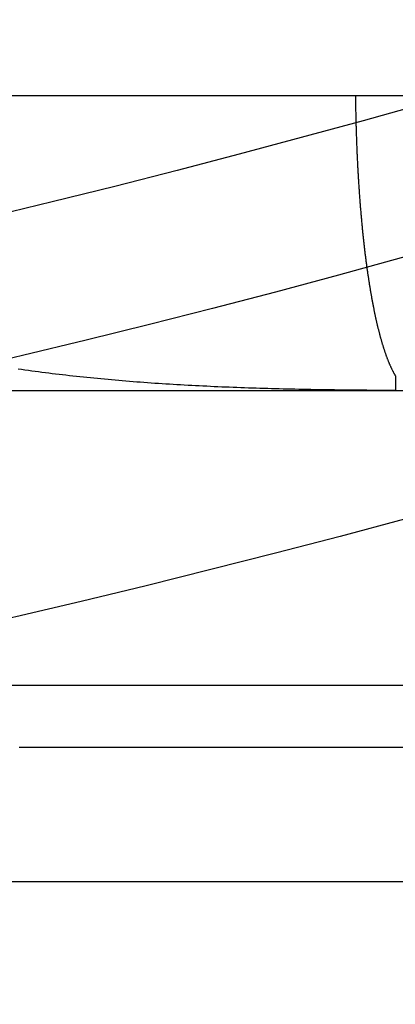
# Model space of a CAD drawing. Extents: x -59 to 285, y -226 to 500.
# Drawn here: x 12 to 14, y -214 to -209 of the extents above; entities that cross this region are included whole.
import ezdxf

# ---------------------------------------------------------------- set-up
doc = ezdxf.new("R2010")
doc.units = 0
doc.header["$LTSCALE"] = 10
doc.linetypes.add('VERDECKT', pattern=[9.525, 6.35, -3.175])
doc.layers.get('0').update_dxf_attribs({"linetype": 'CONTINUOUS'})
doc.layers.add('STEMPEL', color=3, linetype='CONTINUOUS')

# ---------------------------------------------------------------- blocks, each defined once
blk = doc.blocks.new('A$CFDB14D32')
at = {"color": 1, "linetype": 'VERDECKT'}
for p, q in [((45.5, -50.9514), (-45.5, -50.9514)), ((10.7944, -52.4514), (22.6444, -52.4514)), ((11.0123, -53.9514), (22.6164, -53.9514)), ((51.0147, -54.2685), (12.5844, -54.2685)), ((11.0123, -54.9514), (56.8123, -54.9514))]:
    blk.add_line(p, q, dxfattribs=at)
at = {"color": 1}
for points in [[(14.1551, -50.9514, 0), (14.1552, -50.9574, 0), (14.1553, -50.9635, 0), (14.1553, -50.9695, 0), (14.1554, -50.9756, 0), (14.1555, -50.9816, 0), (14.1556, -50.9877, 0), (14.1557, -50.9937, 0), (14.1558, -50.9998, 0), (14.1559, -51.0058, 0), (14.156, -51.0119, 0), (14.1561, -51.0179, 0), (14.1562, -51.0239, 0), (14.1563, -51.03, 0), (14.1565, -51.036, 0), (14.1566, -51.042, 0), (14.1567, -51.048, 0), (14.1568, -51.054, 0), (14.157, -51.06, 0), (14.1571, -51.066, 0), (14.1573, -51.072, 0), (14.1574, -51.078, 0), (14.1576, -51.084, 0), (14.1577, -51.09, 0), (14.1579, -51.096, 0), (14.158, -51.102, 0), (14.1582, -51.1079, 0), (14.1584, -51.1139, 0), (14.1586, -51.1199, 0), (14.1587, -51.1258, 0), (14.1589, -51.1318, 0), (14.1591, -51.1378, 0), (14.1593, -51.1437, 0), (14.1595, -51.1497, 0), (14.1597, -51.1556, 0), (14.1599, -51.1615, 0), (14.1601, -51.1675, 0), (14.1603, -51.1734, 0), (14.1605, -51.1793, 0), (14.1608, -51.1852, 0), (14.161, -51.1911, 0), (14.1612, -51.197, 0), (14.1615, -51.2029, 0), (14.1617, -51.2088, 0), (14.1619, -51.2147, 0), (14.1622, -51.2206, 0), (14.1624, -51.2265, 0), (14.1627, -51.2323, 0), (14.1629, -51.2382, 0), (14.1632, -51.2441, 0), (14.1634, -51.2499, 0), (14.1637, -51.2558, 0), (14.164, -51.2616, 0), (14.1643, -51.2674, 0), (14.1645, -51.2733, 0), (14.1648, -51.2791, 0), (14.1651, -51.2849, 0), (14.1654, -51.2907, 0), (14.1657, -51.2965, 0), (14.166, -51.3023, 0), (14.1663, -51.3081, 0), (14.1666, -51.3139, 0), (14.1669, -51.3197, 0), (14.1672, -51.3255, 0), (14.1675, -51.3312, 0), (14.1679, -51.337, 0), (14.1682, -51.3427, 0), (14.1685, -51.3485, 0), (14.1689, -51.3542, 0), (14.1692, -51.36, 0), (14.1695, -51.3657, 0), (14.1699, -51.3714, 0), (14.1702, -51.3771, 0), (14.1706, -51.3828, 0), (14.1709, -51.3885, 0), (14.1713, -51.3942, 0), (14.1717, -51.3999, 0), (14.172, -51.4056, 0), (14.1724, -51.4112, 0), (14.1728, -51.4169, 0), (14.1732, -51.4225, 0), (14.1735, -51.4282, 0), (14.1739, -51.4338, 0), (14.1743, -51.4394, 0), (14.1747, -51.4451, 0), (14.1751, -51.4507, 0), (14.1755, -51.4563, 0), (14.1759, -51.4619, 0), (14.1763, -51.4675, 0), (14.1768, -51.473, 0), (14.1772, -51.4786, 0), (14.1776, -51.4842, 0), (14.178, -51.4897, 0), (14.1785, -51.4953, 0), (14.1789, -51.5008, 0), (14.1793, -51.5063, 0), (14.1798, -51.5119, 0), (14.1802, -51.5174, 0), (14.1807, -51.5229, 0), (14.1811, -51.5284, 0), (14.1816, -51.5338, 0), (14.182, -51.5393, 0), (14.1825, -51.5448, 0), (14.183, -51.5502, 0), (14.1834, -51.5557, 0), (14.1839, -51.5611, 0), (14.1844, -51.5665, 0), (14.1849, -51.572, 0), (14.1854, -51.5774, 0), (14.1859, -51.5827, 0), (14.1863, -51.5881, 0), (14.1868, -51.5935, 0), (14.1873, -51.5988, 0), (14.1878, -51.6042, 0), (14.1884, -51.6095, 0), (14.1889, -51.6148, 0), (14.1894, -51.6201, 0), (14.1899, -51.6254, 0), (14.1904, -51.6307, 0), (14.191, -51.636, 0), (14.1915, -51.6412, 0), (14.192, -51.6465, 0), (14.1925, -51.6517, 0), (14.1931, -51.6569, 0), (14.1936, -51.6621, 0), (14.1942, -51.6673, 0), (14.1947, -51.6725, 0), (14.1953, -51.6777, 0), (14.1958, -51.6828, 0), (14.1964, -51.688, 0), (14.197, -51.6931, 0), (14.1975, -51.6982, 0), (14.1981, -51.7033, 0), (14.1987, -51.7084, 0), (14.1993, -51.7135, 0), (14.1998, -51.7186, 0), (14.2004, -51.7236, 0), (14.201, -51.7287, 0), (14.2016, -51.7337, 0), (14.2022, -51.7387, 0), (14.2028, -51.7437, 0), (14.2034, -51.7487, 0), (14.204, -51.7537, 0), (14.2046, -51.7587, 0), (14.2052, -51.7636, 0), (14.2059, -51.7685, 0), (14.2065, -51.7735, 0), (14.2071, -51.7784, 0), (14.2077, -51.7833, 0), (14.2084, -51.7882, 0), (14.209, -51.793, 0), (14.2096, -51.7979, 0), (14.2103, -51.8027, 0), (14.2109, -51.8076, 0), (14.2116, -51.8124, 0), (14.2122, -51.8172, 0), (14.2129, -51.822, 0), (14.2135, -51.8267, 0), (14.2142, -51.8315, 0), (14.2148, -51.8362, 0), (14.2155, -51.841, 0), (14.2162, -51.8457, 0), (14.2169, -51.8504, 0), (14.2175, -51.8551, 0), (14.2182, -51.8598, 0), (14.2189, -51.8644, 0), (14.2196, -51.8691, 0), (14.2203, -51.8737, 0), (14.221, -51.8783, 0), (14.2217, -51.8829, 0), (14.2224, -51.8875, 0), (14.2231, -51.8921, 0), (14.2238, -51.8967, 0), (14.2245, -51.9012, 0), (14.2252, -51.9057, 0), (14.2259, -51.9102, 0), (14.2267, -51.9147, 0), (14.2274, -51.9192, 0), (14.2281, -51.9237, 0), (14.2288, -51.9282, 0), (14.2296, -51.9326, 0), (14.2303, -51.937, 0), (14.231, -51.9414, 0), (14.2318, -51.9458, 0), (14.2325, -51.9502, 0), (14.2333, -51.9546, 0), (14.234, -51.9589, 0), (14.2348, -51.9633, 0), (14.2356, -51.9676, 0), (14.2363, -51.9719, 0), (14.2371, -51.9762, 0), (14.2379, -51.9804, 0), (14.2386, -51.9847, 0), (14.2394, -51.9889, 0), (14.2402, -51.9932, 0), (14.241, -51.9974, 0), (14.2418, -52.0016, 0), (14.2425, -52.0057, 0), (14.2433, -52.0099, 0), (14.2441, -52.014, 0), (14.2449, -52.0182, 0), (14.2457, -52.0223, 0), (14.2465, -52.0264, 0), (14.2473, -52.0305, 0), (14.2482, -52.0345, 0), (14.249, -52.0386, 0), (14.2498, -52.0426, 0), (14.2506, -52.0466, 0), (14.2514, -52.0506, 0), (14.2522, -52.0546, 0), (14.2531, -52.0585, 0), (14.2539, -52.0625, 0), (14.2547, -52.0664, 0), (14.2556, -52.0703, 0), (14.2564, -52.0742, 0), (14.2573, -52.0781, 0), (14.2581, -52.0819, 0), (14.259, -52.0858, 0), (14.2598, -52.0896, 0), (14.2607, -52.0934, 0), (14.2615, -52.0972, 0), (14.2624, -52.1009, 0), (14.2632, -52.1047, 0), (14.2641, -52.1084, 0), (14.265, -52.1121, 0), (14.2658, -52.1158, 0), (14.2667, -52.1195, 0), (14.2676, -52.1231, 0), (14.2685, -52.1268, 0), (14.2694, -52.1304, 0), (14.2702, -52.134, 0), (14.2711, -52.1376, 0), (14.272, -52.1411, 0), (14.2729, -52.1447, 0), (14.2738, -52.1482, 0), (14.2747, -52.1517, 0), (14.2756, -52.1552, 0), (14.2765, -52.1587, 0), (14.2774, -52.1621, 0), (14.2783, -52.1655, 0), (14.2792, -52.169, 0), (14.2801, -52.1724, 0), (14.2811, -52.1757, 0), (14.282, -52.1791, 0), (14.2829, -52.1824, 0), (14.2838, -52.1858, 0), (14.2848, -52.1891, 0), (14.2857, -52.1923, 0), (14.2866, -52.1956, 0), (14.2876, -52.1988, 0), (14.2885, -52.2021, 0), (14.2894, -52.2053, 0), (14.2904, -52.2085, 0), (14.2913, -52.2116, 0), (14.2923, -52.2148, 0), (14.2932, -52.2179, 0), (14.2942, -52.221, 0), (14.2951, -52.2241, 0), (14.2961, -52.2272, 0), (14.297, -52.2303, 0), (14.298, -52.2333, 0), (14.299, -52.2363, 0), (14.2999, -52.2393, 0), (14.3009, -52.2423, 0), (14.3019, -52.2452, 0), (14.3029, -52.2482, 0), (14.3038, -52.2511, 0), (14.3048, -52.254, 0), (14.3058, -52.2569, 0), (14.3068, -52.2597, 0), (14.3078, -52.2625, 0), (14.3088, -52.2654, 0), (14.3098, -52.2682, 0), (14.3107, -52.2709, 0), (14.3117, -52.2737, 0), (14.3127, -52.2764, 0), (14.3137, -52.2791, 0), (14.3147, -52.2818, 0), (14.3158, -52.2845, 0), (14.3168, -52.2872, 0), (14.3178, -52.2898, 0), (14.3188, -52.2924, 0), (14.3198, -52.295, 0), (14.3208, -52.2976, 0), (14.3218, -52.3001, 0), (14.3228, -52.3026, 0), (14.3239, -52.3052, 0), (14.3249, -52.3076, 0), (14.3259, -52.3101, 0), (14.3269, -52.3126, 0), (14.328, -52.315, 0), (14.329, -52.3174, 0), (14.33, -52.3198, 0), (14.3311, -52.3221, 0), (14.3321, -52.3245, 0), (14.3332, -52.3268, 0), (14.3342, -52.3291, 0), (14.3352, -52.3314, 0), (14.3363, -52.3337, 0), (14.3373, -52.3359, 0), (14.3384, -52.3381, 0), (14.3394, -52.3403, 0), (14.3405, -52.3425, 0), (14.3416, -52.3447, 0), (14.3426, -52.3468, 0), (14.3437, -52.3489, 0), (14.3447, -52.351, 0), (14.3458, -52.3531, 0), (14.3469, -52.3551, 0), (14.3479, -52.3572, 0), (14.349, -52.3592, 0), (14.3501, -52.3612, 0), (14.3512, -52.3631, 0), (14.3522, -52.3651, 0), (14.3533, -52.367, 0), (14.3544, -52.3689, 0), (14.3555, -52.3708, 0), (14.3566, -52.3727, 0), (14.3576, -52.3745, 0), (14.3587, -52.3763, 0)], [(14.3587, -52.4512, 0), (14.3378, -52.4512, 0), (14.3169, -52.4511, 0), (14.2961, -52.451, 0), (14.2753, -52.4509, 0), (14.2545, -52.4508, 0), (14.2338, -52.4507, 0), (14.2131, -52.4506, 0), (14.1924, -52.4504, 0), (14.1718, -52.4502, 0), (14.1512, -52.4501, 0), (14.1307, -52.4499, 0), (14.1101, -52.4497, 0), (14.0897, -52.4494, 0), (14.0692, -52.4492, 0), (14.0488, -52.4489, 0), (14.0285, -52.4487, 0), (14.0081, -52.4484, 0), (13.9878, -52.4481, 0), (13.9676, -52.4478, 0), (13.9474, -52.4474, 0), (13.9272, -52.4471, 0), (13.9071, -52.4467, 0), (13.887, -52.4463, 0), (13.8669, -52.4459, 0), (13.8469, -52.4455, 0), (13.8269, -52.445, 0), (13.8069, -52.4446, 0), (13.787, -52.4441, 0), (13.7671, -52.4436, 0), (13.7473, -52.4431, 0), (13.7275, -52.4425, 0), (13.7077, -52.442, 0), (13.688, -52.4414, 0), (13.6683, -52.4408, 0), (13.6487, -52.4402, 0), (13.629, -52.4396, 0), (13.6095, -52.4389, 0), (13.5899, -52.4382, 0), (13.5704, -52.4375, 0), (13.551, -52.4368, 0), (13.5315, -52.4361, 0), (13.5121, -52.4353, 0), (13.4928, -52.4345, 0), (13.4735, -52.4337, 0), (13.4542, -52.4329, 0), (13.435, -52.432, 0), (13.4158, -52.4311, 0), (13.3966, -52.4302, 0), (13.3775, -52.4293, 0), (13.3584, -52.4283, 0), (13.3393, -52.4274, 0), (13.3203, -52.4264, 0), (13.3014, -52.4253, 0), (13.2824, -52.4243, 0), (13.2635, -52.4232, 0), (13.2447, -52.4221, 0), (13.2259, -52.421, 0), (13.2071, -52.4199, 0), (13.1883, -52.4187, 0), (13.1696, -52.4175, 0), (13.151, -52.4162, 0), (13.1323, -52.415, 0), (13.1137, -52.4137, 0), (13.0952, -52.4124, 0), (13.0767, -52.4111, 0), (13.0582, -52.4097, 0), (13.0398, -52.4083, 0), (13.0214, -52.4069, 0), (13.003, -52.4054, 0), (12.9847, -52.404, 0), (12.9664, -52.4025, 0), (12.9481, -52.4009, 0), (12.9299, -52.3994, 0), (12.9118, -52.3978, 0), (12.8936, -52.3961, 0), (12.8755, -52.3945, 0), (12.8575, -52.3928, 0), (12.8395, -52.3911, 0), (12.8215, -52.3893, 0), (12.8035, -52.3876, 0), (12.7856, -52.3858, 0), (12.7678, -52.3839, 0), (12.75, -52.382, 0), (12.7322, -52.3801, 0), (12.7144, -52.3782, 0), (12.6967, -52.3762, 0), (12.6791, -52.3742, 0), (12.6614, -52.3722, 0), (12.6438, -52.3701, 0), (12.6263, -52.3681, 0), (12.6088, -52.3659, 0), (12.5913, -52.3638, 0), (12.5739, -52.3616, 0), (12.5565, -52.3593, 0), (12.5391, -52.3571, 0), (12.5218, -52.3547, 0), (12.5045, -52.3524, 0), (12.4873, -52.35, 0), (12.4701, -52.3476, 0), (12.4529, -52.3452, 0), (12.4358, -52.3427, 0)], [(14.3587, -52.3763, 0), (14.3587, -52.3771, 0), (14.3587, -52.3778, 0), (14.3587, -52.3786, 0), (14.3587, -52.3793, 0), (14.3587, -52.3801, 0), (14.3587, -52.3808, 0), (14.3587, -52.3815, 0), (14.3587, -52.3823, 0), (14.3587, -52.383, 0), (14.3587, -52.3837, 0), (14.3587, -52.3844, 0), (14.3587, -52.3851, 0), (14.3587, -52.3858, 0), (14.3587, -52.3865, 0), (14.3587, -52.3873, 0), (14.3587, -52.388, 0), (14.3587, -52.3887, 0), (14.3587, -52.3893, 0), (14.3587, -52.39, 0), (14.3587, -52.3907, 0), (14.3587, -52.3914, 0), (14.3587, -52.3921, 0), (14.3587, -52.3928, 0), (14.3587, -52.3934, 0), (14.3587, -52.3941, 0), (14.3587, -52.3948, 0), (14.3587, -52.3954, 0), (14.3587, -52.3961, 0), (14.3587, -52.3967, 0), (14.3587, -52.3974, 0), (14.3587, -52.398, 0), (14.3587, -52.3987, 0), (14.3587, -52.3993, 0), (14.3587, -52.4, 0), (14.3587, -52.4006, 0), (14.3587, -52.4012, 0), (14.3587, -52.4018, 0), (14.3587, -52.4025, 0), (14.3587, -52.4031, 0), (14.3587, -52.4037, 0), (14.3587, -52.4043, 0), (14.3587, -52.4049, 0), (14.3587, -52.4055, 0), (14.3587, -52.4061, 0), (14.3587, -52.4067, 0), (14.3587, -52.4073, 0), (14.3587, -52.4079, 0), (14.3587, -52.4085, 0), (14.3587, -52.4091, 0), (14.3587, -52.4096, 0), (14.3587, -52.4102, 0), (14.3587, -52.4108, 0), (14.3587, -52.4113, 0), (14.3587, -52.4119, 0), (14.3587, -52.4124, 0), (14.3587, -52.413, 0), (14.3587, -52.4136, 0), (14.3587, -52.4141, 0), (14.3587, -52.4146, 0), (14.3587, -52.4152, 0), (14.3587, -52.4157, 0), (14.3587, -52.4162, 0), (14.3587, -52.4168, 0), (14.3587, -52.4173, 0), (14.3587, -52.4178, 0), (14.3587, -52.4183, 0), (14.3587, -52.4188, 0), (14.3587, -52.4193, 0), (14.3587, -52.4198, 0), (14.3587, -52.4203, 0), (14.3587, -52.4208, 0), (14.3587, -52.4213, 0), (14.3587, -52.4218, 0), (14.3587, -52.4223, 0), (14.3587, -52.4227, 0), (14.3587, -52.4232, 0), (14.3587, -52.4237, 0), (14.3587, -52.4241, 0), (14.3587, -52.4246, 0), (14.3587, -52.4251, 0), (14.3587, -52.4255, 0), (14.3587, -52.426, 0), (14.3587, -52.4264, 0), (14.3587, -52.4268, 0), (14.3587, -52.4273, 0), (14.3587, -52.4277, 0), (14.3587, -52.4281, 0), (14.3587, -52.4286, 0), (14.3587, -52.429, 0), (14.3587, -52.4294, 0), (14.3587, -52.4298, 0), (14.3587, -52.4302, 0), (14.3587, -52.4306, 0), (14.3587, -52.431, 0), (14.3587, -52.4314, 0), (14.3587, -52.4318, 0), (14.3587, -52.4322, 0), (14.3587, -52.4326, 0), (14.3587, -52.4329, 0), (14.3587, -52.4333, 0), (14.3587, -52.4337, 0), (14.3587, -52.4341, 0), (14.3587, -52.4344, 0), (14.3587, -52.4348, 0), (14.3587, -52.4351, 0), (14.3587, -52.4355, 0), (14.3587, -52.4358, 0), (14.3587, -52.4362, 0), (14.3587, -52.4365, 0), (14.3587, -52.4368, 0), (14.3587, -52.4372, 0), (14.3587, -52.4375, 0), (14.3587, -52.4378, 0), (14.3587, -52.4381, 0), (14.3587, -52.4385, 0), (14.3587, -52.4388, 0), (14.3587, -52.4391, 0), (14.3587, -52.4394, 0), (14.3587, -52.4397, 0), (14.3587, -52.44, 0), (14.3587, -52.4403, 0), (14.3587, -52.4406, 0), (14.3587, -52.4408, 0), (14.3587, -52.4411, 0), (14.3587, -52.4414, 0), (14.3587, -52.4417, 0), (14.3587, -52.4419, 0), (14.3587, -52.4422, 0), (14.3587, -52.4425, 0), (14.3587, -52.4427, 0), (14.3587, -52.443, 0), (14.3587, -52.4432, 0), (14.3587, -52.4435, 0), (14.3587, -52.4437, 0), (14.3587, -52.4439, 0), (14.3587, -52.4442, 0), (14.3587, -52.4444, 0), (14.3587, -52.4446, 0), (14.3587, -52.4449, 0), (14.3587, -52.4451, 0), (14.3587, -52.4453, 0), (14.3587, -52.4455, 0), (14.3587, -52.4457, 0), (14.3587, -52.4459, 0), (14.3587, -52.4461, 0), (14.3587, -52.4463, 0), (14.3587, -52.4465, 0), (14.3587, -52.4467, 0), (14.3587, -52.4469, 0), (14.3587, -52.447, 0), (14.3587, -52.4472, 0), (14.3587, -52.4474, 0), (14.3587, -52.4476, 0), (14.3587, -52.4477, 0), (14.3587, -52.4479, 0), (14.3587, -52.448, 0), (14.3587, -52.4482, 0), (14.3587, -52.4484, 0), (14.3587, -52.4485, 0), (14.3587, -52.4486, 0), (14.3587, -52.4488, 0), (14.3587, -52.4489, 0), (14.3587, -52.449, 0), (14.3587, -52.4492, 0), (14.3587, -52.4493, 0), (14.3587, -52.4494, 0), (14.3587, -52.4495, 0), (14.3587, -52.4496, 0), (14.3587, -52.4498, 0), (14.3587, -52.4499, 0), (14.3587, -52.45, 0), (14.3587, -52.4501, 0), (14.3587, -52.4502, 0), (14.3587, -52.4502, 0), (14.3587, -52.4503, 0), (14.3587, -52.4504, 0), (14.3587, -52.4505, 0), (14.3587, -52.4506, 0), (14.3587, -52.4506, 0), (14.3587, -52.4507, 0), (14.3587, -52.4508, 0), (14.3587, -52.4508, 0), (14.3587, -52.4509, 0), (14.3587, -52.451, 0), (14.3587, -52.451, 0), (14.3587, -52.4511, 0), (14.3587, -52.4511, 0), (14.3587, -52.4511, 0), (14.3587, -52.4512, 0), (14.3587, -52.4512, 0), (14.3587, -52.4512, 0)], [(12.5844, -54.2685, 0), (12.5685, -54.2685, 0), (12.5526, -54.2685, 0), (12.5367, -54.2686, 0), (12.5208, -54.2687, 0), (12.5048, -54.2687, 0), (12.4889, -54.2689, 0), (12.473, -54.269, 0), (12.4571, -54.2691, 0), (12.4412, -54.2693, 0)]]:
    blk.add_polyline3d(points, dxfattribs=at)
at = {"color": 3, "linetype": 'CONTINUOUS'}
for radius in [58.5, 55.0117, 53.7252, 53]:
    blk.add_circle((0, 0), radius, dxfattribs=at)
at = {"color": 1, "linetype": 'VERDECKT'}
for radius in [57, 55, 54.5, 54.1251, 53.5, 52.6308, 51]:
    blk.add_circle((0, 0), radius, dxfattribs=at)
blk.add_arc((3.8291, -60.8309), 10, 26.22281, 47.89035, dxfattribs=at)

msp = doc.modelspace()

# ---------------------------------------------------------------- block references
at = {"layer": 'STEMPEL'}
msp.add_blockref('A$CFDB14D32', (0, -158.5), dxfattribs=at)

doc.saveas('drawing.dxf')
